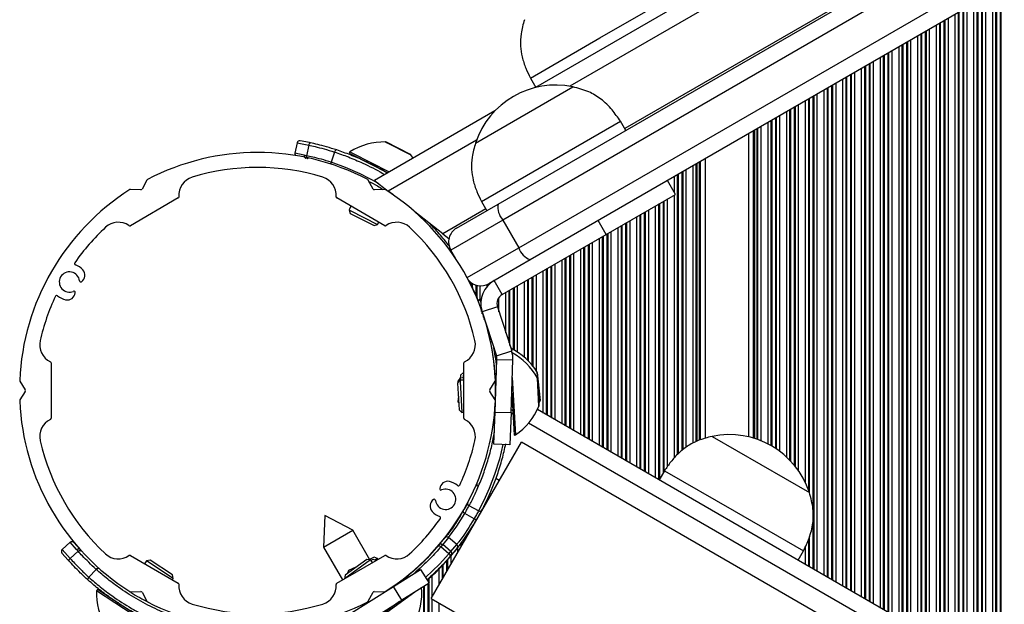
# Model space of a CAD drawing. Units: millimetres. Extents: x 947 to 13657, y 1758 to 19313.
# Drawn here: x 5213 to 5397, y 7248 to 7357 of the extents above; entities that cross this region are included whole.
import ezdxf

# ---------------------------------------------------------------- set-up
doc = ezdxf.new("R2010")
doc.units = ezdxf.units.MM
doc.header["$LTSCALE"] = 100

msp = doc.modelspace()

# ---------------------------------------------------------------- linework, layer by layer
at = {"color": 7, "linetype": 'Continuous', "lineweight": 25}
for p, q in [((5913.66, 7693.3), (5308.96, 7344.17)), ((5302.01, 7322.4), (5397.58, 7377.57)), ((5398.62, 7374.71), (5302.85, 7319.42)), ((5305.85, 7314.23), (5401.62, 7369.51)), ((5403.58, 7367.18), (5308.01, 7312.01)), ((5321.01, 7353.44), (5334, 7360.94)), ((5308.02, 7345.94), (5321.01, 7353.44)), ((5308.02, 7345.94), (5309.02, 7344.21)), ((5297.77, 7333.8), (5315.95, 7344.3)), ((5297.77, 7333.8), (5315.95, 7344.3)), ((5301.38, 7339.8), (5278.91, 7326.82)), ((5298.87, 7322.89), (5324.85, 7337.89)), ((5325.85, 7336.16), (5324.85, 7337.89)), ((5348.84, 7278.9), (5348.84, 7335.58)), ((5264.41, 7333.86), (5264, 7331.9)), ((5264.41, 7333.86), (5266.61, 7333.39)), ((5266.72, 7333.88), (5265, 7334.24)), ((5266.61, 7333.39), (5266.2, 7331.43)), ((5266.61, 7333.39), (5266.61, 7333.39)), ((5285.65, 7331.65), (5281.01, 7334)), ((5265.77, 7331.53), (5264, 7331.9)), ((5266.2, 7331.43), (5265.77, 7331.53)), ((5271.41, 7332.12), (5270.8, 7330.21)), ((5274.3, 7332.14), (5274.18, 7331.92)), ((5274.18, 7331.92), (5274.66, 7331.67)), ((5274.3, 7332.14), (5274.78, 7331.9)), ((5274.66, 7331.67), (5281.4, 7328.26)), ((5274.78, 7331.9), (5281.66, 7328.41)), ((5286.13, 7330.99), (5285.68, 7331.62)), ((5340.76, 7278.62), (5340.76, 7330.91)), ((5236.33, 7326.89), (5235.43, 7325.21)), ((5278.62, 7325.21), (5277.73, 7326.89)), ((5278.91, 7326.82), (5281.46, 7324.83)), ((5335.14, 7324.21), (5333.64, 7326.81)), ((5242.22, 7323.54), (5233.26, 7318.36)), ((5235.2, 7325.08), (5233.31, 7325.14)), ((5280.8, 7318.36), (5271.83, 7323.54)), ((5280.75, 7325.14), (5278.85, 7325.08)), ((5282.3, 7324.17), (5281.46, 7324.83)), ((5322.18, 7316.72), (5335.14, 7324.21)), ((5274.49, 7322), (5274.13, 7321.3)), ((5294.24, 7317.91), (5302.01, 7322.4)), ((5298.87, 7322.89), (5299.87, 7321.16)), ((5274.13, 7321.3), (5274.35, 7320.62)), ((5274.13, 7321.3), (5274.31, 7321.2)), ((5274.31, 7321.2), (5279.48, 7318.59)), ((5274.35, 7320.62), (5278.81, 7318.37)), ((5291.65, 7316.86), (5286.45, 7320.92)), ((5278.81, 7318.37), (5279.48, 7318.59)), ((5279.48, 7318.59), (5279.69, 7319)), ((5302.85, 7319.42), (5293.14, 7313.81)), ((5302.85, 7319.42), (5305.85, 7314.23)), ((5322.18, 7316.72), (5320.68, 7319.32)), ((5291.65, 7316.86), (5292.81, 7315.96)), ((5302.77, 7305.52), (5322.18, 7316.72)), ((5292.78, 7314.13), (5292.94, 7314.22)), ((5292.94, 7313.9), (5292.94, 7314.22)), ((5292.94, 7314.22), (5292.94, 7314.22)), ((5292.78, 7314.13), (5292.94, 7313.9)), ((5294.09, 7312.17), (5293.14, 7313.81)), ((5308.01, 7312.01), (5300.24, 7307.52)), ((5302.77, 7305.52), (5301.27, 7308.12)), ((5297.89, 7305.24), (5298.06, 7304.86)), ((5298.85, 7304.68), (5298.6, 7304.59)), ((5301.87, 7303.17), (5304.53, 7294.99)), ((5299.02, 7302.24), (5301.67, 7294.06)), ((5301.67, 7294.06), (5304.53, 7294.99)), ((5218.45, 7292.72), (5218.45, 7282.37)), ((5295.6, 7282.37), (5295.6, 7292.72)), ((5301.43, 7283.54), (5301.77, 7293.37)), ((5301.77, 7293.37), (5304.77, 7293.27)), ((5304.42, 7283.44), (5304.77, 7293.27)), ((5294.95, 7290.28), (5294.91, 7289.84)), ((5294.97, 7290.46), (5294.95, 7290.28)), ((5295.52, 7290.9), (5294.97, 7290.46)), ((5295.5, 7290.69), (5295.42, 7289.9)), ((5295.52, 7290.9), (5295.5, 7290.69)), ((5295.6, 7290.89), (5295.52, 7290.9)), ((5301.41, 7290.79), (5301.43, 7290.57)), ((5309.85, 7285.75), (5309.32, 7290.92)), ((5212.6, 7289.29), (5213.61, 7287.68)), ((5294.9, 7289.47), (5294.43, 7288.94)), ((5294.43, 7288.94), (5294.71, 7283.95)), ((5294.91, 7289.84), (5294.46, 7289.3)), ((5294.46, 7289.3), (5294.49, 7289.01)), ((5295.6, 7289.5), (5294.9, 7289.47)), ((5294.9, 7289.47), (5294.92, 7289.26)), ((5295.6, 7289.92), (5294.91, 7289.84)), ((5294.91, 7289.84), (5294.95, 7289.47)), ((5294.92, 7289.26), (5295.23, 7283.47)), ((5300.44, 7287.68), (5301.45, 7289.29)), ((5304.64, 7289.97), (5305.23, 7279.27)), ((5309.63, 7284.67), (5309.35, 7289.86)), ((5213.61, 7287.41), (5212.6, 7285.8)), ((5301.45, 7285.8), (5300.44, 7287.41)), ((5304.55, 7287.05), (5304.98, 7279.25)), ((5294.57, 7286.5), (5294.46, 7285.48)), ((5294.46, 7285.48), (5294.63, 7285.27)), ((5309.61, 7285.11), (5309.84, 7285.71)), ((5294.71, 7283.95), (5295.23, 7283.47)), ((5295.23, 7283.47), (5295.6, 7283.49)), ((5301.22, 7277.55), (5301.43, 7283.54)), ((5301.37, 7283.81), (5301.44, 7283.81)), ((5301.43, 7283.54), (5304.42, 7283.44)), ((5304.42, 7283.44), (5304.21, 7277.44)), ((5304.44, 7283.98), (5304.47, 7283.98)), ((5941.01, 6919.29), (5309.34, 7283.99)), ((5304.98, 7279.25), (5305.23, 7279.27)), ((5289.5, 7248.73), (5306.35, 7277.92)), ((5304.21, 7277.44), (5301.22, 7277.55)), ((5927.51, 6919.29), (5306.35, 7277.92)), ((5342, 7279), (5341.99, 7278.99)), ((5341.99, 7278.99), (5351.09, 7273.74)), ((5342, 7279), (5360.18, 7268.5)), ((5351.09, 7273.74), (5360.18, 7268.49)), ((5333.1, 7272.58), (5332.1, 7270.85)), ((5333.1, 7272.58), (5346.09, 7265.08)), ((5297.92, 7269.79), (5297.85, 7269.83)), ((5300.72, 7268.18), (5300.45, 7268.33)), ((5360.18, 7268.49), (5360.18, 7268.5)), ((5297.49, 7263.58), (5295.76, 7264.59)), ((5298.33, 7265.08), (5296.57, 7266.03)), ((5346.09, 7265.08), (5359.08, 7257.58)), ((5269.59, 7264.2), (5269.38, 7258.3)), ((5269.59, 7264.2), (5269.61, 7264.21)), ((5274.83, 7261.45), (5269.61, 7264.21)), ((5269.38, 7258.3), (5274.83, 7261.45)), ((5278.02, 7255.93), (5274.83, 7261.45)), ((5220.51, 7257.86), (5222, 7259.2)), ((5223.21, 7257.85), (5222, 7259.2)), ((5222.71, 7259.16), (5223.88, 7257.85)), ((5290.97, 7258.77), (5292.04, 7260.03)), ((5292.75, 7260.08), (5291.64, 7258.78)), ((5292.04, 7260.03), (5292.04, 7260.03)), ((5294.27, 7258.79), (5292.75, 7260.08)), ((5292.75, 7260.08), (5292.75, 7260.08)), ((5294.27, 7258.79), (5292.75, 7260.08)), ((5221.64, 7255.85), (5220.47, 7257.16)), ((5220.51, 7257.86), (5222.02, 7256.18)), ((5222.02, 7256.19), (5223.51, 7257.52)), ((5223.51, 7257.52), (5223.21, 7257.85)), ((5269.38, 7258.3), (5272.91, 7252.17)), ((5290.89, 7258.72), (5288.72, 7256.21)), ((5290.91, 7258.69), (5290.97, 7258.77)), ((5291.57, 7258.7), (5291.29, 7258.37)), ((5292.81, 7257.07), (5291.29, 7258.37)), ((5291.64, 7258.78), (5291.57, 7258.7)), ((5293.16, 7257.48), (5291.64, 7258.78)), ((5292.81, 7257.07), (5293.16, 7257.48)), ((5293.16, 7257.48), (5294.27, 7258.79)), ((5294.33, 7258.08), (5293.25, 7256.82)), ((5294.27, 7258.79), (5294.27, 7258.79)), ((5294.33, 7258.08), (5294.33, 7258.08)), ((5358.08, 7255.85), (5359.08, 7257.58)), ((5222.02, 7256.18), (5222.02, 7256.19)), ((5233.26, 7256.72), (5242.22, 7251.55)), ((5236.25, 7255.72), (5235.9, 7255.19)), ((5236.94, 7255.87), (5236.25, 7255.72)), ((5241.27, 7252.44), (5236.25, 7255.72)), ((5241.13, 7253.14), (5236.94, 7255.87)), ((5271.83, 7251.55), (5280.8, 7256.72)), ((5278.13, 7255.91), (5273.27, 7252.4)), ((5277.43, 7256.02), (5273.38, 7253.09)), ((5278.13, 7255.91), (5277.43, 7256.02)), ((5278.81, 7256.41), (5277.98, 7255.99)), ((5278.5, 7255.4), (5278.13, 7255.91)), ((5278.46, 7255.92), (5278.21, 7255.81)), ((5278.62, 7255.99), (5278.46, 7255.92)), ((5279.17, 7255.78), (5278.62, 7255.99)), ((5279.48, 7256.19), (5278.81, 7256.41)), ((5279.48, 7256.19), (5278.89, 7255.89)), ((5279.57, 7256.02), (5279.48, 7256.19)), ((5293.25, 7256.82), (5293.19, 7256.75)), ((5225.52, 7252.66), (5226.86, 7254.15)), ((5274.05, 7253.95), (5273.86, 7253.44)), ((5275.4, 7254.55), (5274.05, 7253.95)), ((5282.42, 7250.94), (5287.51, 7254.12)), ((5287.51, 7254.12), (5289.1, 7251.57)), ((5241.11, 7252.19), (5241.27, 7252.44)), ((5241.27, 7252.44), (5241.13, 7253.14)), ((5273.38, 7253.09), (5273.27, 7252.4)), ((5273.27, 7252.4), (5273.28, 7252.38)), ((5285.04, 7252.97), (5285.08, 7252.9)), ((5288.77, 7252.11), (5289.81, 7253.07)), ((5227.08, 7250.37), (5226.94, 7250.16)), ((5239.92, 7241.68), (5226.94, 7250.16)), ((5240.06, 7241.89), (5227.08, 7250.37)), ((5233.31, 7249.94), (5235.2, 7250.01)), ((5235.43, 7249.88), (5236.33, 7248.2)), ((5274.08, 7245.72), (5282.42, 7250.94)), ((5286.68, 7250.06), (5275.13, 7241.71)), ((5277.73, 7248.2), (5278.62, 7249.88)), ((5278.85, 7250.01), (5280.75, 7249.94)), ((5281.94, 7250.64), (5281.93, 7250.66)), ((5284.01, 7248.39), (5282.42, 7250.94)), ((5289.1, 7251.57), (5284.01, 7248.39)), ((5283.57, 7248.12), (5274.99, 7241.91)), ((5275.67, 7243.18), (5284.01, 7248.39)), ((5277.57, 7248.11), (5277.73, 7248.2)), ((5289.5, 7248.73), (5860.11, 6919.29))]:
    msp.add_line(p, q, dxfattribs=at)
at = {"color": 8, "linetype": 'Continuous', "lineweight": 25}
for p, q in [((5910.24, 7687.86), (5315.38, 7344.41)), ((5911.96, 7674.99), (5325.66, 7336.49)), ((5395.05, 7234.5), (5395.05, 7362.26)), ((5395.21, 7234.41), (5395.21, 7362.35)), ((5395.9, 7234.01), (5395.9, 7362.75)), ((5396.06, 7233.92), (5396.06, 7362.84)), ((5391.55, 7236.52), (5391.55, 7360.24)), ((5391.71, 7236.43), (5391.71, 7360.33)), ((5392.4, 7236.03), (5392.4, 7360.73)), ((5392.56, 7235.94), (5392.56, 7360.82)), ((5393.16, 7235.59), (5393.16, 7361.17)), ((5394.45, 7234.85), (5394.45, 7361.91)), ((5388.9, 7238.05), (5388.9, 7358.71)), ((5389.06, 7237.96), (5389.06, 7358.8)), ((5389.66, 7237.61), (5389.66, 7359.14)), ((5390.95, 7236.87), (5390.95, 7359.89)), ((5385.4, 7240.07), (5385.4, 7356.69)), ((5385.56, 7239.98), (5385.56, 7356.78)), ((5386.16, 7239.63), (5386.16, 7357.12)), ((5387.45, 7238.89), (5387.45, 7357.87)), ((5388.05, 7238.54), (5388.05, 7358.21)), ((5388.21, 7238.45), (5388.21, 7358.31)), ((5382.06, 7242), (5382.06, 7354.76)), ((5382.66, 7241.66), (5382.66, 7355.1)), ((5383.95, 7240.91), (5383.95, 7355.85)), ((5384.55, 7240.57), (5384.55, 7356.19)), ((5384.71, 7240.47), (5384.71, 7356.29)), ((5379.16, 7243.68), (5379.16, 7353.08)), ((5380.45, 7242.93), (5380.45, 7353.83)), ((5381.05, 7242.59), (5381.05, 7354.17)), ((5381.21, 7242.49), (5381.21, 7354.27)), ((5381.9, 7242.09), (5381.9, 7354.66)), ((5375.66, 7245.7), (5375.66, 7351.06)), ((5376.95, 7244.95), (5376.95, 7351.81)), ((5377.55, 7244.61), (5377.55, 7352.15)), ((5377.71, 7244.51), (5377.71, 7352.25)), ((5378.4, 7244.12), (5378.4, 7352.64)), ((5378.56, 7244.02), (5378.56, 7352.74)), ((5373.45, 7246.97), (5373.45, 7349.79)), ((5374.05, 7246.63), (5374.05, 7350.13)), ((5374.21, 7246.53), (5374.21, 7350.22)), ((5374.9, 7246.14), (5374.9, 7350.62)), ((5375.06, 7246.04), (5375.06, 7350.72)), ((5369.95, 7248.99), (5369.95, 7347.77)), ((5370.55, 7248.65), (5370.55, 7348.11)), ((5370.71, 7248.56), (5370.71, 7348.2)), ((5371.4, 7248.16), (5371.4, 7348.6)), ((5371.56, 7248.06), (5371.56, 7348.7)), ((5372.16, 7247.72), (5372.16, 7349.04)), ((5366.45, 7251.01), (5366.45, 7345.74)), ((5367.05, 7250.67), (5367.05, 7346.09)), ((5367.21, 7250.58), (5367.21, 7346.18)), ((5367.9, 7250.18), (5367.9, 7346.58)), ((5368.06, 7250.08), (5368.06, 7346.67)), ((5368.66, 7249.74), (5368.66, 7347.02)), ((5362.95, 7253.04), (5362.95, 7343.72)), ((5363.55, 7252.69), (5363.55, 7344.07)), ((5363.71, 7252.6), (5363.71, 7344.16)), ((5364.4, 7252.2), (5364.4, 7344.56)), ((5364.56, 7252.1), (5364.56, 7344.65)), ((5365.16, 7251.76), (5365.16, 7345)), ((5360.05, 7268.9), (5360.05, 7342.05)), ((5360.21, 7268.36), (5360.21, 7342.14)), ((5360.9, 7254.22), (5360.9, 7342.54)), ((5361.06, 7254.13), (5361.06, 7342.63)), ((5361.66, 7253.78), (5361.66, 7342.98)), ((5356.55, 7274.52), (5356.55, 7340.03)), ((5356.71, 7274.35), (5356.71, 7340.12)), ((5357.4, 7273.56), (5357.4, 7340.52)), ((5357.56, 7273.36), (5357.56, 7340.61)), ((5358.16, 7272.56), (5358.16, 7340.96)), ((5359.45, 7270.33), (5359.45, 7341.7)), ((5353.9, 7276.71), (5353.9, 7338.5)), ((5354.06, 7276.61), (5354.06, 7338.59)), ((5354.66, 7276.18), (5354.66, 7338.94)), ((5355.95, 7275.1), (5355.95, 7339.68)), ((5350.4, 7278.45), (5350.4, 7336.48)), ((5350.56, 7278.39), (5350.56, 7336.57)), ((5351.16, 7278.16), (5351.16, 7336.92)), ((5352.45, 7277.56), (5352.45, 7337.66)), ((5353.05, 7277.24), (5353.05, 7338.01)), ((5353.21, 7277.14), (5353.21, 7338.1)), ((5349.75, 7278.66), (5349.75, 7336.11)), ((5349.99, 7278.58), (5349.99, 7336.24)), ((5280.97, 7334.01), (5281.13, 7333.93)), ((5281.13, 7333.93), (5285.68, 7331.62)), ((5297.96, 7334.36), (5281.46, 7324.83)), ((5338.44, 7277.71), (5338.44, 7329.58)), ((5339.04, 7278.02), (5339.04, 7329.92)), ((5339.2, 7278.1), (5339.2, 7330.02)), ((5339.61, 7278.27), (5339.61, 7330.25)), ((5339.85, 7278.34), (5339.85, 7330.39)), ((5334.94, 7324.55), (5334.94, 7327.56)), ((5335.54, 7275.63), (5335.54, 7327.9)), ((5335.7, 7275.81), (5335.7, 7327.99)), ((5336.39, 7276.37), (5336.39, 7328.39)), ((5336.56, 7276.5), (5336.56, 7328.49)), ((5337.15, 7276.98), (5337.15, 7328.83)), ((5333.65, 7326.79), (5333.65, 7326.81)), ((5334.94, 7274.97), (5334.94, 7324.09)), ((5331.44, 7271.22), (5331.44, 7322.07)), ((5332.04, 7270.88), (5332.04, 7322.42)), ((5332.2, 7271.03), (5332.2, 7322.51)), ((5332.89, 7272.23), (5332.89, 7322.91)), ((5333.06, 7272.62), (5333.06, 7323)), ((5333.65, 7273.36), (5333.65, 7323.35)), ((5299.68, 7321.49), (5291.65, 7316.86)), ((5327.94, 7273.24), (5327.94, 7320.05)), ((5328.54, 7272.9), (5328.54, 7320.4)), ((5328.7, 7272.81), (5328.7, 7320.49)), ((5329.39, 7272.41), (5329.39, 7320.89)), ((5329.56, 7272.31), (5329.56, 7320.98)), ((5330.15, 7271.97), (5330.15, 7321.33)), ((5324.44, 7275.27), (5324.44, 7318.03)), ((5325.04, 7274.92), (5325.04, 7318.38)), ((5325.2, 7274.83), (5325.2, 7318.47)), ((5325.89, 7274.43), (5325.89, 7318.87)), ((5326.06, 7274.33), (5326.06, 7318.96)), ((5326.65, 7273.99), (5326.65, 7319.31)), ((5321.54, 7276.94), (5321.54, 7316.35)), ((5321.7, 7276.85), (5321.7, 7316.45)), ((5322.39, 7276.45), (5322.39, 7316.85)), ((5322.56, 7276.36), (5322.56, 7316.94)), ((5323.15, 7276.01), (5323.15, 7317.29)), ((5296.2, 7308.65), (5305.85, 7314.23)), ((5318.04, 7278.96), (5318.04, 7314.33)), ((5318.2, 7278.87), (5318.2, 7314.43)), ((5318.89, 7278.47), (5318.89, 7314.83)), ((5319.06, 7278.38), (5319.06, 7314.92)), ((5319.65, 7278.03), (5319.65, 7315.26)), ((5320.94, 7277.29), (5320.94, 7316.01)), ((5293.54, 7313.06), (5293.54, 7313.12)), ((5293.7, 7312.83), (5293.7, 7312.84)), ((5314.7, 7280.89), (5314.7, 7312.41)), ((5315.39, 7280.49), (5315.39, 7312.8)), ((5315.56, 7280.4), (5315.56, 7312.9)), ((5316.15, 7280.05), (5316.15, 7313.24)), ((5317.44, 7279.31), (5317.44, 7313.99)), ((5311.89, 7282.51), (5311.89, 7310.78)), ((5312.06, 7282.42), (5312.06, 7310.88)), ((5312.65, 7282.07), (5312.65, 7311.22)), ((5313.94, 7281.33), (5313.94, 7311.97)), ((5314.54, 7280.98), (5314.54, 7312.31)), ((5308.39, 7292.24), (5308.39, 7308.76)), ((5308.56, 7292.04), (5308.56, 7308.86)), ((5309.15, 7291.2), (5309.15, 7309.2)), ((5310.44, 7283.35), (5310.44, 7309.95)), ((5311.04, 7283), (5311.04, 7310.29)), ((5311.2, 7282.91), (5311.2, 7310.39)), ((5297.04, 7307.09), (5297.04, 7307.64)), ((5297.2, 7306.76), (5297.2, 7307.54)), ((5297.89, 7305.24), (5297.89, 7307.24)), ((5298.06, 7304.86), (5298.06, 7307.2)), ((5298.65, 7304.61), (5298.65, 7307.12)), ((5299.94, 7307), (5299.94, 7307.37)), ((5300.54, 7307.6), (5300.54, 7307.69)), ((5300.7, 7307.73), (5300.7, 7307.79)), ((5305.65, 7294.72), (5305.65, 7307.18)), ((5306.94, 7293.74), (5306.94, 7307.93)), ((5307.54, 7293.18), (5307.54, 7308.27)), ((5307.7, 7293.02), (5307.7, 7308.36)), ((5303.44, 7298.32), (5303.44, 7305.91)), ((5304.04, 7296.48), (5304.04, 7306.25)), ((5304.2, 7295.98), (5304.2, 7306.34)), ((5304.89, 7295.17), (5304.89, 7306.74)), ((5305.06, 7295.08), (5305.06, 7306.84)), ((5298.78, 7304.09), (5298.6, 7304.59)), ((5301.87, 7303.17), (5299.03, 7302.24)), ((5302.15, 7302.29), (5302.15, 7304.96)), ((5309.3, 7290.96), (5309.84, 7285.71)), ((5309.33, 7289.9), (5309.34, 7289.72)), ((5309.34, 7289.72), (5309.62, 7284.62)), ((5304.76, 7283.16), (5304.42, 7283.36)), ((5935.01, 6919.29), (5307.7, 7281.47)), ((5300.54, 7277.99), (5300.54, 7278.24)), ((5298.06, 7269.72), (5298.06, 7270.31)), ((5302.22, 7270.77), (5301.58, 7271.14)), ((5297.89, 7269.81), (5297.89, 7269.93)), ((5300.13, 7267.6), (5300.13, 7267.16)), ((5298.68, 7264.68), (5298.68, 7264.64)), ((5299.37, 7266.02), (5299.37, 7265.84)), ((5299.53, 7266.34), (5299.53, 7266.12)), ((5297.92, 7263.36), (5297.92, 7263.33)), ((5298.52, 7264.38), (5298.52, 7264.37)), ((5296.63, 7261.39), (5296.63, 7261.09)), ((5291.52, 7259.43), (5291.52, 7259.41)), ((5291.68, 7259.63), (5291.68, 7259.6)), ((5295.18, 7259.18), (5295.18, 7258.58)), ((5295.87, 7260.23), (5295.87, 7259.78)), ((5296.03, 7260.48), (5296.03, 7260.06)), ((5360.05, 7254.71), (5360.05, 7259.79)), ((5360.21, 7254.62), (5360.21, 7260.3)), ((5294.42, 7258.22), (5294.42, 7257.27)), ((5295.02, 7258.98), (5295.02, 7258.3)), ((5359.45, 7255.06), (5359.45, 7258.43)), ((5288.02, 7255.61), (5288.02, 7255.51)), ((5288.18, 7255.77), (5288.18, 7255.67)), ((5292.37, 7255.76), (5292.37, 7253.72)), ((5292.53, 7255.94), (5292.53, 7254)), ((5293.13, 7256.6), (5293.13, 7255.03)), ((5358.16, 7255.8), (5358.16, 7255.99)), ((5286.13, 7253.88), (5286.13, 7253.78)), ((5287.42, 7255.04), (5287.42, 7254.95)), ((5290.92, 7254.29), (5290.92, 7251.2)), ((5291.52, 7254.83), (5291.52, 7252.24)), ((5291.68, 7255.01), (5291.68, 7252.52)), ((5288.87, 7252.2), (5288.87, 7251.94)), ((5289.03, 7252.35), (5289.03, 7251.68)), ((5289.63, 7252.91), (5289.63, 7248.97)), ((5288.02, 7250.9), (5288.02, 7142.48)), ((5288.18, 7251), (5288.18, 7142.48)), ((5288.87, 7251.43), (5288.87, 7142.44)), ((5289.03, 7251.53), (5289.03, 7142.43)), ((5289.63, 7248.66), (5289.63, 7142.37)), ((5290.92, 7247.91), (5290.92, 7142.16))]:
    msp.add_line(p, q, dxfattribs=at)
at = {"color": 7, "linetype": 'Continuous', "lineweight": 25, "flags": 128}
for points in [[(5271.82, 7332.51), (5271.77, 7332.52), (5271.71, 7332.51), (5271.65, 7332.48), (5271.6, 7332.43), (5271.54, 7332.37), (5271.49, 7332.29), (5271.45, 7332.21), (5271.41, 7332.12)], [(5295.76, 7264.59), (5295.68, 7264.64), (5295.61, 7264.71), (5295.55, 7264.77), (5295.5, 7264.85), (5295.47, 7264.92), (5295.46, 7264.99), (5295.46, 7265.05), (5295.48, 7265.11)], [(5298.07, 7263.58), (5298.03, 7263.54), (5297.98, 7263.5), (5297.91, 7263.48), (5297.84, 7263.48), (5297.75, 7263.48), (5297.66, 7263.5), (5297.57, 7263.53), (5297.49, 7263.58)], [(5226.86, 7254.15), (5226.93, 7254.22), (5227.01, 7254.28), (5227.08, 7254.33), (5227.16, 7254.36), (5227.23, 7254.38), (5227.29, 7254.38), (5227.35, 7254.37), (5227.4, 7254.34)], [(5225.38, 7252.12), (5225.35, 7252.16), (5225.33, 7252.21), (5225.33, 7252.28), (5225.34, 7252.35), (5225.37, 7252.43), (5225.41, 7252.51), (5225.46, 7252.59), (5225.52, 7252.66)]]:
    msp.add_lwpolyline(points, dxfattribs=at)
at = {"color": 8, "linetype": 'Continuous', "lineweight": 25, "flags": 128}
for points in [[(5279.6, 7326.28), (5276.18, 7328.08), (5273.47, 7329.26), (5270.8, 7330.21), (5270.8, 7330.21), (5270.8, 7330.21)], [(5302.9, 7277.49), (5302.23, 7274.76), (5301.34, 7271.9), (5300.31, 7269.23), (5299.32, 7267.02), (5298.33, 7265.08), (5298.33, 7265.08), (5298.33, 7265.08)], [(5292.73, 7260.09), (5294.28, 7262.24), (5295.76, 7264.59), (5295.76, 7264.59), (5295.76, 7264.59)], [(5288.44, 7252.63), (5291.07, 7255.14), (5292.81, 7257.07), (5292.81, 7257.07), (5292.81, 7257.07)]]:
    msp.add_lwpolyline(points, dxfattribs=at)
at = {"color": 7, "linetype": 'Continuous', "lineweight": 25}
for centre, radius, start, end in [((5312.75, 7328.85), 15.78, 78.2911, 161.7089), ((5264.9, 7333.75), 0.5, 78.1491, 168.1491), ((5280.73, 7322.01), 12, 88.881, 122.4377), ((5280.96, 7333.91), 0.1, 63.1428, 88.881), ((5257.03, 7287.54), 44.5, 62.4301, 117.5699), ((5264.49, 7331.8), 0.5, 168.1491, 219.7415), ((5285.6, 7331.56), 0.1, 37.4047, 63.1428), ((5257.03, 7287.54), 41.7, 72.9604, 107.0396), ((5278.08, 7329.66), 0.25, 31.495, 63.1428), ((5245.83, 7324.07), 3.5, 107.0396, 184.7753), ((5268.22, 7324.07), 3.5, 355.2247, 72.9604), ((5236.55, 7326.77), 0.25, 117.5699, 152), ((5277.51, 7326.77), 0.25, 28, 62.4301), ((5257.03, 7287.54), 44.5, 122.4301, 177.5699), ((5233.3, 7324.89), 0.25, 88, 122.4301), ((5235.21, 7325.33), 0.25, 268, 332), ((5242.1, 7323.75), 0.25, 300, 4.7753), ((5271.96, 7323.75), 0.25, 175.2247, 240), ((5278.84, 7325.33), 0.25, 208, 272), ((5280.76, 7324.89), 0.25, 57.5699, 92), ((5257.03, 7287.54), 44.5, 2.4301, 57.5699), ((5305.57, 7321.8), 3.61, 170.4618, 221.2192), ((5257.03, 7287.54), 41.7, 132.9604, 145.0407), ((5230.99, 7315.5), 3.5, 55.2247, 132.9604), ((5233.13, 7318.58), 0.25, 235.2247, 300), ((5280.92, 7318.58), 0.25, 240, 304.7753), ((5283.06, 7315.5), 3.5, 47.0396, 124.7753), ((5257.03, 7287.54), 41.7, 12.9604, 47.0396), ((5295.74, 7315.31), 3, 120, 210), ((5309.27, 7315.39), 3.61, 198.7808, 249.5382), ((5257.03, 7287.63), 44.5, 34.8569, 36.1837), ((5223.06, 7311.29), 0.25, 145.0407, 250.974), ((5221.87, 7307.84), 3.4, 42.0512, 70.974), ((5221.87, 7307.84), 1.9, 6.7774, 293.2226), ((5223.28, 7309.12), 1.5, 305.4021, 42.0512), ((5224, 7308.1), 0.25, 186.7774, 305.4021), ((5298.74, 7310.12), 3, 220.4034, 300), ((5257.03, 7287.63), 44.5, 25.9424, 27.3333), ((5303.77, 7303.78), 5, 120, 194.5597), ((5257.03, 7287.54), 41.7, 154.9593, 167.0396), ((5219.47, 7305.09), 0.25, 49.026, 154.9593), ((5221.87, 7307.84), 3.4, 229.026, 257.9488), ((5221.47, 7305.98), 1.5, 257.9488, 354.5979), ((5222.71, 7305.87), 0.25, 354.5979, 113.2226), ((5257.03, 7287.63), 44.5, 23.3114, 25.4637), ((5303.77, 7303.78), 2, 120, 198), ((5257.03, 7287.63), 44.5, 21.9707, 22.781), ((5298.77, 7304.12), 0.5, 109.5854, 167.6584), ((5299.18, 7303.06), 0.5, 141.0043, 166.8671), ((5257.03, 7287.63), 44.5, 12.0719, 15.3272), ((5219.8, 7296.11), 3.5, 167.0396, 244.7753), ((5294.25, 7296.11), 3.5, 295.2247, 12.9604), ((5257.03, 7287.63), 44.5, 4.4247, 11.0353), ((5299.77, 7293.44), 2, 358, 18), ((5299.08, 7284.68), 12, 31.6045, 63.8012), ((5299.77, 7293.44), 5, 358, 18), ((5298.83, 7284.1), 12, 28.881, 61.0539), ((5218.2, 7292.72), 0.25, 0, 64.7753), ((5295.85, 7292.72), 0.25, 115.2247, 180), ((5309.22, 7290.91), 0.1, 5.8663, 31.6045), ((5212.82, 7289.42), 0.25, 177.5699, 212), ((5301.24, 7289.42), 0.25, 328, 2.4301), ((5309.25, 7289.85), 0.1, 3.1428, 28.881), ((5213.4, 7287.54), 0.25, 328, 32), ((5300.65, 7287.54), 0.25, 148, 212), ((5212.82, 7285.67), 0.25, 148, 182.4301), ((5257.03, 7287.54), 44.5, 182.4301, 237.5699), ((5257.03, 7287.54), 44.5, 302.4301, 357.5699), ((5301.24, 7285.67), 0.25, 357.5699, 32), ((5309.75, 7285.74), 0.1, 340.1282, 5.8663), ((5304.48, 7283.73), 0.25, 3.1428, 93.1428), ((5298.54, 7289.23), 12, 303.8479, 337.4047), ((5309.53, 7284.66), 0.1, 337.4047, 3.1428), ((5219.8, 7278.98), 3.5, 115.2247, 192.9604), ((5218.2, 7282.37), 0.25, 295.2247, 0), ((5295.85, 7282.37), 0.25, 180, 244.7753), ((5294.25, 7278.98), 3.5, 347.0396, 64.7753), ((5345.2, 7263.55), 15.78, 18.2911, 101.7089), ((5257.03, 7287.54), 41.7, 192.9604, 227.0396), ((5257.03, 7287.54), 41.7, 334.9593, 347.0396), ((5292.58, 7269.1), 1.5, 77.9488, 174.5979), ((5292.19, 7267.24), 3.4, 49.026, 77.9488), ((5292.19, 7267.24), 1.9, 186.7774, 113.2226), ((5291.34, 7269.22), 0.25, 174.5979, 293.2226), ((5294.58, 7270), 0.25, 229.026, 334.9593), ((5290.78, 7265.97), 1.5, 125.4021, 222.0512), ((5290.05, 7266.99), 0.25, 6.7774, 125.4021), ((5296.74, 7266.45), 0.455, 159.996, 247.9969), ((5292.19, 7267.24), 3.4, 222.0512, 250.974), ((5298.59, 7265.45), 0.454, 235.3363, 323.5824), ((5257.03, 7287.54), 41.7, 312.9604, 325.0407), ((5291, 7263.79), 0.25, 325.0407, 70.974), ((5222.34, 7258.82), 0.5, 41.8509, 131.8509), ((5292.42, 7259.7), 0.5, 49.5854, 139.5854), ((5220.85, 7257.49), 0.5, 131.8509, 221.8509), ((5291.31, 7258.44), 0.474, 46.33, 135.9097), ((5292.87, 7257.11), 0.474, 323.2611, 52.8409), ((5293.95, 7258.41), 0.5, 319.5854, 49.5854), ((5293.95, 7258.41), 0.5, 319.5854, 49.5854), ((5230.99, 7259.59), 3.5, 227.0396, 304.7753), ((5233.13, 7256.51), 0.25, 60, 124.7753), ((5280.92, 7256.51), 0.25, 55.2247, 120), ((5283.06, 7259.59), 3.5, 235.2247, 312.9604), ((5238.93, 7249.65), 12, 177.5623, 211.119), ((5233.3, 7250.19), 0.25, 237.5699, 272), ((5235.21, 7249.76), 0.25, 28, 92), ((5242.1, 7251.33), 0.25, 355.2247, 60), ((5245.83, 7251.02), 3.5, 175.2247, 252.9604), ((5268.22, 7251.02), 3.5, 287.0396, 4.7753), ((5271.96, 7251.33), 0.25, 120, 184.7753), ((5278.84, 7249.76), 0.25, 88, 152), ((5280.76, 7250.19), 0.25, 268, 302.4301), ((5275.74, 7249.71), 12, 331.6045, 5.1612), ((5230.98, 7248.12), 0.25, 236.8572, 326.8572), ((5236.55, 7248.32), 0.25, 208, 242.4301), ((5257.03, 7287.54), 44.5, 242.4301, 297.5699), ((5277.51, 7248.32), 0.25, 297.5699, 332), ((5257.03, 7287.54), 41.7, 252.9604, 287.0396)]:
    msp.add_arc(centre, radius, start, end, dxfattribs=at)
at = {"color": 8, "linetype": 'Continuous', "lineweight": 25}
for centre, radius, start, end in [((5271.53, 7329.96), 0.778, 160.7884, 186.4793), ((5300.76, 7297.27), 0.53, 120.9707, 137.0297), ((5301.02, 7296.2), 0.603, 111.7663, 135.5186), ((5302.34, 7288.36), 7.08, 259.9021, 261.9594)]:
    msp.add_arc(centre, radius, start, end, dxfattribs=at)
at = {"color": 7, "linetype": 'Continuous', "lineweight": 25}
for points, knots in [([(5306.92, 7356.85), (5306.67, 7355.98), (5306.22, 7354.37), (5306.13, 7352), (5306.45, 7349.82), (5307.12, 7347.83), (5307.73, 7346.55), (5308.02, 7345.94)], [0, 0, 0, 0, 0.238994, 0.443188, 0.624607, 0.819837, 1, 1, 1, 1]), ([(5324.85, 7337.89), (5324.35, 7338.61), (5323.3, 7340.13), (5321.34, 7342.05), (5318.83, 7343.55), (5316.97, 7344.04), (5315.95, 7344.3)], [0, 0, 0, 0, 0.231924, 0.489905, 0.722364, 1, 1, 1, 1]), ([(5266.85, 7333.85), (5266.88, 7333.85), (5266.92, 7333.84), (5266.93, 7333.83), (5266.89, 7333.82), (5266.82, 7333.78), (5266.72, 7333.7), (5266.63, 7333.56), (5266.62, 7333.45), (5266.61, 7333.39)], [0, 0, 0, 0, 0.19091, 0.280971, 0.370847, 0.495213, 0.665698, 0.832684, 1, 1, 1, 1]), ([(5266.61, 7333.39), (5266.61, 7333.39), (5266.97, 7333.32), (5267.84, 7333.13), (5269.44, 7332.72), (5270.74, 7332.34), (5271.41, 7332.12), (5271.41, 7332.12)], [0, 0, 0, 0, 0.000009, 0.288921, 0.644504, 0.999991, 1, 1, 1, 1]), ([(5266.85, 7333.85), (5266.82, 7333.86), (5266.77, 7333.87), (5266.73, 7333.88), (5266.72, 7333.88)], [0, 0, 0, 0, 0.70345, 1, 1, 1, 1]), ([(5271.82, 7332.51), (5271.17, 7332.71), (5269.89, 7333.12), (5268.22, 7333.55), (5267.3, 7333.76), (5266.86, 7333.85), (5266.85, 7333.85)], [0, 0, 0, 0, 0.3301263, 0.6596875, 0.9886316, 1, 1, 1, 1]), ([(5297.77, 7333.8), (5297.52, 7332.94), (5297.07, 7331.32), (5296.98, 7328.95), (5297.3, 7326.78), (5297.97, 7324.78), (5298.58, 7323.51), (5298.87, 7322.89)], [0, 0, 0, 0, 0.238994, 0.443188, 0.624607, 0.819837, 1, 1, 1, 1]), ([(5266.2, 7331.43), (5266.19, 7331.37), (5266.18, 7331.24), (5266.24, 7331.06), (5266.35, 7330.92), (5266.46, 7330.88), (5266.51, 7330.86)], [0, 0, 0, 0, 0.2500028, 0.5000037, 0.7500028, 1, 1, 1, 1]), ([(5270.8, 7330.21), (5270.8, 7330.21), (5270.16, 7330.42), (5268.92, 7330.79), (5267.39, 7331.18), (5266.55, 7331.36), (5266.2, 7331.43), (5266.2, 7331.43)], [0, 0, 0, 0, 0.000009, 0.350443, 0.700664, 0.999991, 1, 1, 1, 1]), ([(5281.27, 7328.18), (5281.1, 7328.29), (5279.72, 7329.16), (5277.4, 7330.31), (5274.39, 7331.62), (5272.68, 7332.21), (5271.82, 7332.51)], [0, 0, 0, 0, 0.054859, 0.442382, 0.71926, 1, 1, 1, 1]), ([(5277.86, 7326.64), (5278.39, 7326.37), (5279.27, 7325.94), (5280.13, 7325.36), (5280.47, 7325.13)], [0, 0, 0, 0, 0.600037, 1, 1, 1, 1]), ([(5293.54, 7313.06), (5293.58, 7313.01), (5293.63, 7312.93), (5293.68, 7312.85), (5293.7, 7312.83)], [0, 0, 0, 0, 0.648729, 1, 1, 1, 1]), ([(5297.04, 7307.09), (5297.09, 7307), (5297.14, 7306.89), (5297.2, 7306.77), (5297.2, 7306.76)], [0, 0, 0, 0, 0.8718002, 1, 1, 1, 1]), ([(5301.38, 7289.18), (5301.43, 7288.5), (5301.5, 7287.4), (5301.42, 7286.25), (5301.39, 7285.82)], [0, 0, 0, 0, 0.621469, 1, 1, 1, 1]), ([(5298.95, 7265.18), (5299.27, 7265.79), (5299.9, 7267.02), (5300.9, 7269.28), (5301.88, 7271.86), (5302.77, 7274.67), (5303.23, 7276.67), (5303.44, 7277.63)], [0, 0, 0, 0, 0.19432, 0.392727, 0.596966, 0.806045, 1, 1, 1, 1]), ([(5341.99, 7278.99), (5341.12, 7278.77), (5339.5, 7278.35), (5337.4, 7277.24), (5335.68, 7275.88), (5334.28, 7274.3), (5333.48, 7273.14), (5333.1, 7272.58)], [0, 0, 0, 0, 0.238994, 0.443188, 0.624607, 0.819837, 1, 1, 1, 1]), ([(5359.08, 7257.58), (5359.45, 7258.37), (5360.24, 7260.04), (5360.92, 7262.69), (5360.96, 7265.62), (5360.46, 7267.48), (5360.18, 7268.49)], [0, 0, 0, 0, 0.231924, 0.489905, 0.722364, 1, 1, 1, 1]), ([(5296.31, 7266.6), (5296.19, 7266.38), (5296.01, 7266.04), (5295.73, 7265.53), (5295.56, 7265.25), (5295.48, 7265.11)], [0, 0, 0, 0, 0.481066, 0.74062, 1, 1, 1, 1]), ([(5295.48, 7265.11), (5295, 7264.32), (5294.05, 7262.76), (5292.91, 7261.04), (5292.14, 7260.15), (5292.03, 7260.04)], [0, 0, 0, 0, 0.466776, 0.9295838, 1, 1, 1, 1]), ([(5295.76, 7264.59), (5295.76, 7264.59), (5295.84, 7264.73), (5296, 7264.99), (5296.27, 7265.49), (5296.46, 7265.82), (5296.57, 7266.03), (5296.57, 7266.03)], [0, 0, 0, 0, 0.000026, 0.259536, 0.51917, 0.999974, 1, 1, 1, 1]), ([(5298.33, 7265.08), (5298.33, 7265.08), (5298.27, 7264.96), (5298.14, 7264.73), (5297.87, 7264.24), (5297.64, 7263.85), (5297.49, 7263.58), (5297.49, 7263.58)], [0, 0, 0, 0, 0.000025, 0.254051, 0.508195, 0.999975, 1, 1, 1, 1]), ([(5298.07, 7263.58), (5298.23, 7263.86), (5298.47, 7264.29), (5298.76, 7264.81), (5298.89, 7265.06), (5298.95, 7265.18)], [0, 0, 0, 0, 0.492024, 0.746091, 1, 1, 1, 1]), ([(5290.85, 7254.1), (5291.63, 7254.93), (5293.19, 7256.59), (5295.71, 7259.78), (5297.16, 7262.12), (5298.07, 7263.58)], [0, 0, 0, 0, 0.272085, 0.541596, 1, 1, 1, 1]), ([(5223.51, 7257.52), (5223.56, 7257.56), (5223.67, 7257.64), (5223.85, 7257.67), (5224.03, 7257.65), (5224.12, 7257.58), (5224.16, 7257.54)], [0, 0, 0, 0, 0.250003, 0.500004, 0.750003, 1, 1, 1, 1]), ([(5226.86, 7254.15), (5226.86, 7254.15), (5226.36, 7254.6), (5225.43, 7255.49), (5224.32, 7256.62), (5223.74, 7257.26), (5223.51, 7257.52), (5223.51, 7257.52)], [0, 0, 0, 0, 0.000009, 0.350443, 0.700664, 0.999991, 1, 1, 1, 1]), ([(5291.29, 7258.37), (5291.23, 7258.41), (5291.13, 7258.48), (5290.94, 7258.51), (5290.75, 7258.48), (5290.67, 7258.4), (5290.63, 7258.36)], [0, 0, 0, 0, 0.250003, 0.500003, 0.750003, 1, 1, 1, 1]), ([(5221.74, 7255.75), (5221.71, 7255.77), (5221.68, 7255.81), (5221.65, 7255.84), (5221.64, 7255.85)], [0, 0, 0, 0, 0.70345, 1, 1, 1, 1]), ([(5221.74, 7255.75), (5221.76, 7255.73), (5221.78, 7255.69), (5221.79, 7255.69), (5221.79, 7255.73), (5221.78, 7255.81), (5221.8, 7255.94), (5221.88, 7256.08), (5221.97, 7256.15), (5222.02, 7256.18)], [0, 0, 0, 0, 0.19091, 0.280971, 0.370847, 0.495213, 0.665698, 0.832684, 1, 1, 1, 1]), ([(5225.38, 7252.12), (5224.89, 7252.57), (5223.89, 7253.49), (5222.69, 7254.72), (5222.05, 7255.4), (5221.75, 7255.74), (5221.74, 7255.75)], [0, 0, 0, 0, 0.3301263, 0.6596875, 0.9886316, 1, 1, 1, 1]), ([(5222.02, 7256.19), (5222.02, 7256.19), (5222.26, 7255.92), (5222.86, 7255.26), (5224.01, 7254.07), (5225, 7253.14), (5225.52, 7252.66), (5225.52, 7252.66)], [0, 0, 0, 0, 0.000009, 0.288921, 0.644504, 0.999991, 1, 1, 1, 1]), ([(5288.72, 7256.21), (5288.57, 7256.06), (5288.34, 7255.82), (5288.01, 7255.5), (5287.83, 7255.33), (5287.74, 7255.24)], [0, 0, 0, 0, 0.47347, 0.736766, 1, 1, 1, 1]), ([(5293.12, 7256.67), (5292.52, 7255.97), (5291.35, 7254.61), (5289.57, 7252.99), (5288.71, 7252.2)], [0, 0, 0, 0, 0.515562, 1, 1, 1, 1]), ([(5293.12, 7256.67), (5293.1, 7256.64), (5293.07, 7256.6), (5293.05, 7256.6), (5293.06, 7256.65), (5293.06, 7256.75), (5293.01, 7256.88), (5292.92, 7257), (5292.84, 7257.05), (5292.81, 7257.07)], [0, 0, 0, 0, 0.222139, 0.333418, 0.445255, 0.584789, 0.728312, 0.890158, 1, 1, 1, 1]), ([(5292.81, 7257.07), (5292.81, 7257.07), (5292.81, 7257.07), (5292.81, 7257.07), (5292.81, 7257.07)], [0, 0, 0, 0, 0.824136, 1, 1, 1, 1]), ([(5293.19, 7256.75), (5293.18, 7256.74), (5293.16, 7256.71), (5293.14, 7256.68), (5293.12, 7256.67)], [0, 0, 0, 0, 0.3799732, 1, 1, 1, 1]), ([(5239.99, 7245.89), (5239.99, 7245.89), (5239.43, 7246.12), (5237.65, 7246.89), (5234.7, 7248.4), (5231.6, 7250.36), (5228.98, 7252.31), (5227.54, 7253.54), (5226.86, 7254.15), (5226.86, 7254.15)], [0, 0, 0, 0, 0.000004, 0.110071, 0.354916, 0.607039, 0.801882, 0.999996, 1, 1, 1, 1]), ([(5287.74, 7255.24), (5287.38, 7254.9), (5286.66, 7254.22), (5285.79, 7253.48), (5285.29, 7253.07), (5285.17, 7252.96)], [0, 0, 0, 0, 0.426133, 0.852411, 1, 1, 1, 1]), ([(5289.81, 7253.07), (5289.98, 7253.24), (5290.25, 7253.5), (5290.59, 7253.84), (5290.76, 7254.01), (5290.85, 7254.1)], [0, 0, 0, 0, 0.491947, 0.746003, 1, 1, 1, 1]), ([(5239.03, 7243.58), (5238.06, 7244), (5236.1, 7244.85), (5233.61, 7246.19), (5231.5, 7247.46), (5229.54, 7248.78), (5227.44, 7250.34), (5226.07, 7251.52), (5225.38, 7252.12)], [0, 0, 0, 0, 0.187227, 0.377393, 0.504657, 0.632801, 0.815129, 1, 1, 1, 1]), ([(5225.52, 7252.66), (5225.52, 7252.66), (5226.18, 7252.07), (5227.59, 7250.87), (5230.21, 7248.89), (5233.12, 7247.02), (5236.27, 7245.33), (5238.23, 7244.45), (5239.23, 7244.04), (5239.23, 7244.04)], [0, 0, 0, 0, 0.0000035, 0.1825673, 0.3676921, 0.6228539, 0.8099245, 0.9999965, 1, 1, 1, 1]), ([(5285.17, 7252.96), (5284.56, 7252.47), (5283.77, 7251.83), (5282.96, 7251.28), (5282.77, 7251.15)], [0, 0, 0, 0, 0.767465, 1, 1, 1, 1]), ([(5233.26, 7249.92), (5233.3, 7249.9), (5233.85, 7249.53), (5234.93, 7248.9), (5235.99, 7248.34), (5236.49, 7248.07)], [0, 0, 0, 0, 0.036917, 0.551869, 1, 1, 1, 1])]:
    msp.add_open_spline(points, degree=3, knots=knots, dxfattribs=at)
for points in [[(5265.77, 7331.53), (5265.77, 7331.46), (5265.75, 7331.33), (5265.82, 7331.15), (5265.94, 7331), (5266.04, 7330.97), (5266.1, 7330.95)], [(5223.21, 7257.85), (5223.27, 7257.89), (5223.37, 7257.96), (5223.56, 7258), (5223.75, 7257.97), (5223.84, 7257.89), (5223.88, 7257.85)], [(5291.57, 7258.7), (5291.52, 7258.74), (5291.41, 7258.82), (5291.22, 7258.85), (5291.04, 7258.81), (5290.95, 7258.73), (5290.91, 7258.69)]]:
    msp.add_open_spline(points, degree=3, dxfattribs=at)
at = {"color": 8, "linetype": 'Continuous', "lineweight": 25}
for points, knots in [([(5271.41, 7332.12), (5271.41, 7332.12), (5272.26, 7331.84), (5274, 7331.23), (5277.02, 7329.93), (5279.32, 7328.81), (5280.66, 7327.97), (5280.78, 7327.9)], [0, 0, 0, 0, 0.0000054, 0.2819428, 0.5678354, 0.9618875, 1, 1, 1, 1]), ([(5292.95, 7314.38), (5292.82, 7314.57), (5292.19, 7315.44), (5290.93, 7316.97), (5289.67, 7318.27), (5289.13, 7318.83)], [0, 0, 0, 0, 0.1348842, 0.6269591, 1, 1, 1, 1]), ([(5298.89, 7302.3), (5298.87, 7302.36), (5298.85, 7302.47), (5298.9, 7302.58), (5298.92, 7302.64)], [0, 0, 0, 0, 0.5002486, 1, 1, 1, 1]), ([(5299.03, 7301.9), (5299.01, 7301.96), (5298.99, 7302.04), (5299.03, 7302.13), (5299.04, 7302.16)], [0, 0, 0, 0, 0.633993, 1, 1, 1, 1]), ([(5299.26, 7301.49), (5299.25, 7301.47), (5299.21, 7301.39), (5299.23, 7301.3), (5299.25, 7301.24)], [0, 0, 0, 0, 0.318121, 1, 1, 1, 1]), ([(5299.39, 7301.08), (5299.38, 7301.06), (5299.34, 7300.98), (5299.36, 7300.9), (5299.38, 7300.84)], [0, 0, 0, 0, 0.316416, 1, 1, 1, 1]), ([(5301.72, 7291.87), (5301.65, 7292.6), (5301.52, 7293.88), (5301.29, 7295.04), (5301.19, 7295.55)], [0, 0, 0, 0, 0.566664, 1, 1, 1, 1]), ([(5296.57, 7266.03), (5296.57, 7266.03), (5296.89, 7266.63), (5297.57, 7267.95), (5298.62, 7270.3), (5299.62, 7272.97), (5300.46, 7275.77), (5301.02, 7278.07), (5301.23, 7279.39), (5301.3, 7279.8)], [0, 0, 0, 0, 0.000004, 0.191106, 0.382165, 0.573684, 0.765171, 0.927791, 1, 1, 1, 1]), ([(5297.49, 7263.58), (5297.49, 7263.58), (5296.65, 7262.16), (5295.65, 7260.54), (5294.38, 7258.96), (5294.25, 7258.8)], [0, 0, 0, 0, 0.000009, 0.898088, 1, 1, 1, 1]), ([(5291.29, 7258.37), (5291.29, 7258.37), (5290.71, 7257.69), (5289.31, 7256.1), (5287.3, 7254.28), (5286.24, 7253.32)], [0, 0, 0, 0, 0.0000051, 0.4716804, 1, 1, 1, 1])]:
    msp.add_open_spline(points, degree=3, knots=knots, dxfattribs=at)

doc.saveas('drawing.dxf')
